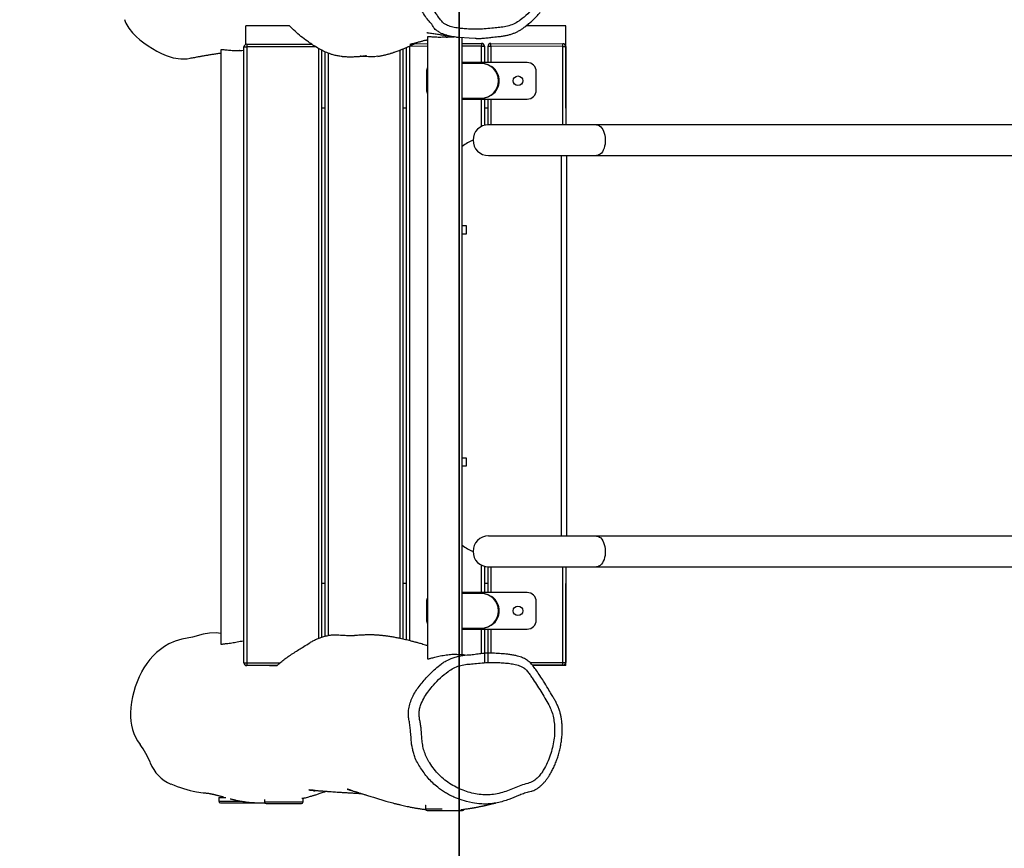
# Model space of a CAD drawing. Units: millimetres. Extents: x 2066 to 3063, y -741 to -119.
# Drawn here: x 2431 to 2539, y -590 to -500 of the extents above; entities that cross this region are included whole.
import ezdxf

# ---------------------------------------------------------------- set-up
doc = ezdxf.new("R2010")
doc.units = ezdxf.units.MM
doc.header["$LTSCALE"] = 10
doc.header["$PDSIZE"] = -1
doc.layers.add('VP-DIM', color=7, linetype='Continuous')
doc.layers.add('VP-HIC', color=6, linetype='Continuous')
doc.layers.add('VP-EQ', color=7, linetype='Continuous', true_color=0x8a3492)
doc.dimstyles.get("Standard").update_dxf_attribs({"dimtxt": 14, "dimasz": 20, "dimexe": 20, "dimexo": 50, "dimgap": 20, "dimtad": 0, "dimdec": 0, "dimzin": 0, "dimdsep": 46, "dimtxsty": 'Standard', "dimcen": -0.09, "dimadec": 0, "dimazin": 0, "dimtfac": 1, "dimtdec": 4, "dimtofl": 0, "dimtmove": 0, "dimatfit": 3, "dimfxl": 70, "dimfxlon": 1, "dimtolj": 1, "dimtzin": 0, "dimarcsym": 0})

# ---------------------------------------------------------------- blocks, each defined once
blk = doc.blocks.new('*D21')
at = {"layer": 'Defpoints', "color": 0}
for p in [(2642.58, -236.6), (2441.29, -494.91), (2642.58, -529.4)]:
    blk.add_point(p, dxfattribs=at)
at = {"layer": 'VP-DIM', "color": 0, "lineweight": -2}
for p, q in [((2441.29, -306.6), (2441.29, -216.6)), ((2642.58, -306.6), (2642.58, -216.6)), ((2461.29, -236.6), (2506.77, -236.6)), ((2622.58, -236.6), (2577.1, -236.6))]:
    blk.add_line(p, q, dxfattribs=at)
at = {"layer": 'VP-DIM', "color": 0}
for points in [[(2461.29, -233.27), (2461.29, -239.93), (2441.29, -236.6)], [(2622.58, -239.93), (2622.58, -233.27), (2642.58, -236.6)]]:
    blk.add_solid(points, dxfattribs=at)
at = {"layer": 'VP-DIM', "color": 0, "insert": (2541.93, -236.6), "char_height": 14, "attachment_point": 5}
blk.add_mtext('\\A1;201', dxfattribs=at)
blk = doc.blocks.new('rb1291')
at = {"color": 7, "linetype": 'Continuous', "lineweight": 25}
for p, q in [((365.48, -502.34), (365.48, -500.32)), ((370.28, -500.32), (365.48, -500.32)), ((400.48, -500.32), (396.13, -500.32)), ((400.48, -509.32), (400.48, -500.32)), ((385.36, -501.53), (385.36, -569.58)), ((389.16, -506.17), (389.16, -501.61)), ((362.74, -502.95), (362.74, -567.95)), ((365.28, -502.62), (365.58, -502.62)), ((365.28, -570.02), (365.28, -502.62)), ((365.58, -502.32), (372.66, -502.3)), ((365.58, -502.62), (365.58, -570.02)), ((373.78, -502.97), (373.78, -567.2)), ((382.68, -502.83), (382.68, -567.41)), ((383.08, -567.51), (383.08, -502.66)), ((383.94, -502.26), (385.36, -502.25)), ((389.16, -502.24), (391.28, -502.23)), ((391.28, -502.53), (391.58, -502.53)), ((391.58, -502.53), (391.58, -504.32)), ((391.98, -504.32), (391.98, -502.53)), ((391.98, -502.53), (392.28, -502.53)), ((392.28, -502.23), (400.18, -502.26)), ((400.18, -502.56), (392.28, -502.53)), ((400.18, -502.56), (400.48, -502.56)), ((400.48, -502.56), (400.48, -511.14)), ((374.18, -567.09), (374.18, -503.16)), ((396.26, -504.32), (389.16, -504.32)), ((391.23, -504.42), (389.16, -504.42)), ((391.26, -504.42), (391.23, -504.42)), ((392.4, -504.8), (392.42, -504.77)), ((385.26, -505.32), (385.26, -507.32)), ((397.26, -507.32), (397.26, -505.32)), ((389.16, -564.17), (389.16, -506.48)), ((389.16, -508.22), (391.23, -508.22)), ((389.16, -508.32), (396.26, -508.32)), ((391.23, -508.22), (391.26, -508.22)), ((391.58, -508.32), (391.58, -511.2)), ((391.98, -511.14), (391.98, -508.32)), ((392.42, -507.87), (392.4, -507.84)), ((374.18, -509.32), (373.78, -509.32)), ((383.08, -509.32), (382.68, -509.32)), ((391.98, -509.32), (391.58, -509.32)), ((400.48, -509.32), (400.48, -509.32)), ((392.03, -511.14), (392.03, -511.14)), ((403.84, -511.14), (392.03, -511.14)), ((486.62, -511.14), (403.84, -511.14)), ((392.03, -514.51), (403.84, -514.51)), ((403.84, -514.51), (486.62, -514.51)), ((389.63, -522.2), (389.16, -522.2)), ((389.63, -523.05), (389.63, -522.2)), ((389.16, -523.05), (389.63, -523.05)), ((389.63, -547.6), (389.16, -547.6)), ((389.63, -548.45), (389.63, -547.6)), ((389.16, -548.45), (389.63, -548.45)), ((403.84, -556.14), (392.03, -556.14)), ((486.62, -556.14), (403.84, -556.14)), ((391.58, -559.45), (391.58, -562.32)), ((391.98, -562.32), (391.98, -559.51)), ((392.03, -559.51), (392.03, -559.51)), ((392.03, -559.51), (403.84, -559.51)), ((400.48, -559.51), (400.48, -569.96)), ((403.84, -559.51), (486.62, -559.51)), ((374.18, -561.32), (373.78, -561.32)), ((383.08, -561.32), (382.68, -561.32)), ((391.98, -561.32), (391.58, -561.32)), ((400.48, -570.32), (400.48, -561.32)), ((400.48, -561.32), (400.48, -561.32)), ((396.26, -562.32), (389.16, -562.32)), ((391.23, -562.42), (389.16, -562.42)), ((391.26, -562.42), (391.23, -562.42)), ((392.4, -562.8), (392.42, -562.77)), ((385.26, -563.32), (385.26, -565.32)), ((397.26, -565.32), (397.26, -563.32)), ((389.16, -569.14), (389.16, -564.48)), ((389.16, -566.22), (391.23, -566.22)), ((389.16, -566.32), (396.26, -566.32)), ((391.23, -566.22), (391.26, -566.22)), ((391.58, -566.32), (391.58, -569.96)), ((391.98, -569.96), (391.98, -566.32)), ((392.42, -565.87), (392.4, -565.84)), ((362.74, -566.8), (362.24, -566.73)), ((391.64, -568.96), (391.57, -568.97)), ((365.28, -570.02), (365.58, -570.02)), ((365.48, -570.32), (365.48, -570.31)), ((365.58, -570.32), (365.48, -570.32)), ((365.58, -570.02), (365.58, -570.32)), ((368.92, -570.32), (365.58, -570.32)), ((400.18, -570.26), (396.83, -570.26)), ((400.48, -570.32), (396.88, -570.32)), ((400.18, -569.96), (400.48, -569.96)), ((400.18, -570.26), (400.18, -569.96)), ((362.52, -584.74), (362.52, -585.14)), ((362.52, -584.74), (363.29, -584.74)), ((363.02, -584.66), (363.02, -584.74)), ((371.6, -584.82), (371.76, -584.82)), ((371.76, -585.22), (371.76, -584.82)), ((362.72, -585.34), (366.56, -585.34)), ((367.52, -584.96), (367.52, -585.22)), ((367.72, -585.42), (371.56, -585.42)), ((385.14, -585.58), (385.18, -585.58)), ((385.14, -585.6), (385.14, -585.98)), ((385.34, -586.18), (389.18, -586.18))]:
    blk.add_line(p, q, dxfattribs=at)
at = {"color": 8, "linetype": 'Continuous', "lineweight": 25}
for p, q in [((373.12, -502.6), (365.58, -502.62)), ((373.48, -567.31), (373.48, -502.81)), ((382.38, -567.35), (382.38, -502.95)), ((383.3, -502.56), (383.38, -502.56)), ((383.38, -502.52), (383.38, -502.56)), ((385.36, -502.55), (383.38, -502.56)), ((383.38, -502.56), (383.38, -567.58)), ((391.28, -502.53), (389.16, -502.54)), ((391.28, -504.32), (391.28, -502.53)), ((392.28, -502.53), (392.28, -504.32)), ((400.18, -511.14), (400.18, -502.56)), ((374.48, -503.29), (374.48, -567.02)), ((391.28, -511.31), (391.28, -508.32)), ((392.28, -508.32), (392.28, -511.14)), ((400.03, -556.14), (400.03, -514.51)), ((400.6, -556.14), (400.6, -514.51)), ((391.28, -562.32), (391.28, -559.34)), ((392.28, -559.51), (392.28, -562.32)), ((400.18, -569.96), (400.18, -559.51)), ((391.28, -568.98), (391.28, -566.32)), ((392.28, -566.32), (392.28, -568.95)), ((365.58, -570.02), (369.23, -570.02)), ((396.56, -569.96), (400.18, -569.96)), ((362.52, -585.14), (364.93, -585.14)), ((367.52, -585.22), (371.76, -585.22)), ((385.14, -585.98), (386.97, -585.98))]:
    blk.add_line(p, q, dxfattribs=at)
at = {"color": 8, "linetype": 'Continuous', "lineweight": 25, "flags": 128}
for points in [[(387.43, -501.33), (387.19, -501.26), (387.05, -501.2), (387.05, -501.2), (387.05, -501.2)], [(403.84, -511.14), (403.91, -511.14), (404.05, -511.18), (404.19, -511.25), (404.32, -511.35), (404.43, -511.49), (404.54, -511.65), (404.63, -511.84), (404.7, -512.05), (404.76, -512.28), (404.79, -512.52), (404.81, -512.76), (404.8, -513.01), (404.78, -513.25), (404.73, -513.48), (404.67, -513.7), (404.59, -513.9), (404.49, -514.08), (404.38, -514.23), (404.25, -514.35), (404.12, -514.44), (403.98, -514.49), (403.84, -514.51), (403.84, -514.51)], [(403.84, -556.14), (403.91, -556.14), (404.05, -556.18), (404.19, -556.25), (404.32, -556.35), (404.43, -556.49), (404.54, -556.65), (404.63, -556.84), (404.7, -557.05), (404.76, -557.28), (404.79, -557.52), (404.81, -557.76), (404.8, -558.01), (404.78, -558.25), (404.73, -558.48), (404.67, -558.7), (404.59, -558.9), (404.49, -559.08), (404.38, -559.23), (404.25, -559.35), (404.12, -559.44), (403.98, -559.49), (403.84, -559.51), (403.84, -559.51)], [(390.96, -585.43), (390.29, -585.33), (389.61, -585.18), (388.95, -584.97), (388.24, -584.7), (388.24, -584.7), (388.24, -584.7)]]:
    blk.add_lwpolyline(points, dxfattribs=at)
at = {"color": 7, "linetype": 'Continuous', "lineweight": 25, "flags": 128}
for points in [[(390.67, -501.7), (390.56, -501.7), (389.9, -501.67), (388.86, -501.59), (388.86, -501.59), (388.86, -501.59)], [(365.58, -502.32), (365.58, -502.33), (365.58, -502.34), (365.58, -502.37), (365.58, -502.41), (365.58, -502.46), (365.58, -502.51), (365.58, -502.56), (365.58, -502.62)], [(391.28, -502.23), (391.28, -502.24), (391.28, -502.26), (391.28, -502.28), (391.28, -502.32), (391.28, -502.37), (391.28, -502.42), (391.28, -502.48), (391.28, -502.53)], [(392.28, -502.53), (392.28, -502.48), (392.28, -502.42), (392.28, -502.37), (392.28, -502.32), (392.28, -502.28), (392.28, -502.26), (392.28, -502.24), (392.28, -502.23)], [(400.18, -502.56), (400.18, -502.5), (400.18, -502.45), (400.18, -502.39), (400.18, -502.35), (400.18, -502.31), (400.18, -502.28), (400.18, -502.27), (400.18, -502.26)], [(356.76, -503.55), (357.55, -503.8), (358.36, -503.92)], [(358.36, -503.92), (359.07, -503.9), (359.39, -503.84)], [(358.47, -567.44), (357.74, -567.63), (357.06, -567.94)], [(360.82, -566.89), (359.65, -567.21), (358.47, -567.44)], [(362.24, -566.73), (361.52, -566.75), (360.82, -566.89)], [(387.41, -569.8), (387.57, -569.71), (387.95, -569.53), (388.37, -569.38), (388.79, -569.27), (389.24, -569.2), (389.7, -569.15), (389.7, -569.15), (389.7, -569.15)], [(360.1, -584.13), (360.81, -584.23), (360.87, -584.23)]]:
    blk.add_lwpolyline(points, dxfattribs=at)
at = {"color": 7, "linetype": 'Continuous', "lineweight": 25}
for centre in [(395.26, -506.32), (395.26, -564.32)]:
    blk.add_circle(centre, 0.525, dxfattribs=at)
for centre, radius, start, end in [((356.03, -498.26), 4.06, 199.7153, 223.6829), ((360.65, -493.85), 10.45, 223.6739, 248.134), ((365.58, -502.62), 0.3, 90.1953, 180), ((391.28, -502.53), 0.3, 0.0001, 90.1953), ((392.28, -502.53), 0.3, 89.8048, 180.0001), ((400.18, -502.56), 0.3, 0.0001, 89.8048), ((386.26, -505.32), 1, 154.1581, 180), ((391.26, -506.32), 1.9, 270, 90), ((391.26, -506.32), 1.94, 306.8619, 53.1381), ((396.26, -505.32), 1, 0, 90), ((386.26, -507.32), 1, 180, 205.8419), ((396.26, -507.32), 1, 270, 0), ((392.03, -512.82), 1.69, 90, 270), ((392.34, -517.66), 5.24, 112.4642, 127.4233), ((392.03, -557.82), 1.69, 90, 270), ((392.34, -552.98), 5.24, 232.5767, 247.5358), ((386.26, -563.32), 1, 154.1581, 180), ((391.26, -564.32), 1.9, 270, 90), ((391.26, -564.32), 1.94, 306.8619, 53.1381), ((396.26, -563.32), 1, 0, 90), ((386.26, -565.32), 1, 180, 205.8419), ((396.26, -565.32), 1, 270, 0), ((360.85, -574.6), 7.67, 119.6869, 152.13), ((365.58, -570.02), 0.3, 180, 270), ((400.18, -569.96), 0.3, 270.0001, 0.0001), ((363.43, -575.97), 10.58, 152.0857, 177.2928), ((358.25, -575.73), 5.4, 177.2268, 216.5294), ((346.74, -584.27), 8.94, 21.7115, 36.582), ((358.93, -579.42), 4.19, 201.5928, 246.9239), ((362.71, -570.49), 13.88, 247.0452, 259.1615), ((362.72, -585.14), 0.2, 180, 270), ((366.56, -585.14), 0.2, 270, 294.1757), ((367.72, -585.22), 0.2, 180, 270), ((371.56, -585.22), 0.2, 270, 0), ((385.34, -585.98), 0.2, 180, 270), ((389.18, -585.98), 0.2, 270, 344.0546)]:
    blk.add_arc(centre, radius, start, end, dxfattribs=at)
at = {"color": 8, "linetype": 'Continuous', "lineweight": 25}
for centre in [(391.22, -506.32), (391.22, -564.32)]:
    blk.add_arc(centre, 1.9, 270.149, 89.851, dxfattribs=at)
at = {"color": 7, "linetype": 'Continuous', "lineweight": 25}
for centre, major_axis, start_param, end_param in [((387.26, -506.32), (1.4, 1.4), 5.457147, 5.538427), ((387.26, -506.32), (1.4, -1.4), 0.744758, 0.826038), ((387.26, -564.32), (1.4, 1.4), 5.457147, 5.538427), ((387.26, -564.32), (1.4, -1.4), 0.744758, 0.826038)]:
    blk.add_ellipse(centre, major_axis=major_axis, ratio=0.921853, start_param=start_param, end_param=end_param, dxfattribs=at)
for points, knots in [([(395.49, -499.69), (395.78, -499.46), (396.35, -499), (397.04, -498.27), (397.62, -497.58), (398.08, -496.92), (398.33, -496.44), (398.5, -496.03), (398.61, -495.72), (398.68, -495.24), (398.66, -494.77), (398.59, -494.32), (398.51, -493.86), (398.43, -493.35), (398.4, -492.76), (398.35, -492.12), (398.26, -491.47), (398.09, -490.84), (397.84, -490.24), (397.48, -489.62), (397.03, -488.99), (396.48, -488.36), (395.86, -487.79), (395.18, -487.31), (394.44, -486.92), (393.68, -486.61), (392.9, -486.38), (392.1, -486.22), (391.3, -486.16), (390.51, -486.22), (389.74, -486.38), (388.99, -486.61), (388.26, -486.9), (387.54, -487.22), (386.94, -487.41), (386.48, -487.53), (386.16, -487.69), (385.84, -487.92), (385.51, -488.25), (385.21, -488.65), (384.88, -489.21), (384.55, -489.9), (384.24, -490.71), (384.02, -491.55), (383.88, -492.41), (383.83, -493.26), (383.86, -494.06), (383.99, -494.78), (384.19, -495.42), (384.64, -496.35), (385.35, -497.53), (386.07, -498.63), (386.56, -499.36), (386.83, -499.73), (387.11, -500.03), (387.42, -500.21), (387.8, -500.36), (388.29, -500.5), (388.9, -500.59), (389.52, -500.64), (390.2, -500.68), (390.95, -500.69), (391.77, -500.63), (392.54, -500.55), (393.27, -500.49), (393.94, -500.41), (394.6, -500.21), (395.12, -499.95), (395.4, -499.75), (395.49, -499.69)], [0, 0, 0, 0, 0.0235396, 0.0470879, 0.0642915, 0.0815077, 0.0986301, 0.0988762, 0.1093436, 0.1198038, 0.1295064, 0.1392654, 0.1490777, 0.1588534, 0.1725913, 0.1863278, 0.2000286, 0.2139457, 0.2279257, 0.2418586, 0.2597169, 0.2776151, 0.2954489, 0.3132919, 0.3312057, 0.3490749, 0.3664816, 0.3839238, 0.4012952, 0.4182078, 0.4352125, 0.4521971, 0.4690506, 0.4859158, 0.5027211, 0.5096571, 0.5165728, 0.5257805, 0.5350074, 0.5463682, 0.5577535, 0.5763592, 0.5949997, 0.6135916, 0.6317786, 0.6500146, 0.66819, 0.6824279, 0.6967311, 0.7109727, 0.7479659, 0.7849469, 0.7948306, 0.8047041, 0.8144728, 0.8208774, 0.8273285, 0.8405797, 0.8538951, 0.8672853, 0.8806388, 0.8982983, 0.9159964, 0.9336968, 0.9483589, 0.9629884, 0.9778538, 0.9927129, 1, 1, 1, 1]), ([(386.06, -500.52), (386.06, -500.52), (385.88, -500.15), (385.24, -499.54), (384.57, -498.33), (384.02, -497.52), (383.79, -497.07), (383.79, -497.07)], [0, 0, 0, 0, 0.000002, 0.292444, 0.635744, 0.999998, 1, 1, 1, 1]), ([(390.68, -501.7), (390.79, -501.7), (391.05, -501.7), (391.49, -501.66), (392.01, -501.6), (392.59, -501.53), (393.15, -501.48), (393.66, -501.42), (394.06, -501.34), (394.43, -501.25), (394.77, -501.13), (395.1, -500.99), (395.41, -500.83), (395.72, -500.63), (396.03, -500.41), (396.38, -500.13), (396.77, -499.79), (397.17, -499.4), (397.48, -499.07), (397.64, -498.89), (397.68, -498.85)], [0, 0, 0, 0, 0.042769, 0.101693, 0.167541, 0.240361, 0.3274, 0.383362, 0.435835, 0.483841, 0.528831, 0.571856, 0.616999, 0.661585, 0.711315, 0.765544, 0.828285, 0.907746, 0.979117, 1, 1, 1, 1]), ([(370.26, -500.32), (370.24, -500.32), (370.14, -500.32), (369.88, -500.32), (369.65, -500.32), (369.51, -500.32)], [0, 0, 0, 0, 0.081297, 0.406482, 1, 1, 1, 1]), ([(376.04, -503.66), (375.95, -503.65), (375.73, -503.63), (375.35, -503.57), (374.97, -503.47), (374.63, -503.35), (374.23, -503.2), (373.76, -502.97), (373.22, -502.66), (372.7, -502.33), (372.13, -501.93), (371.51, -501.46), (370.86, -500.9), (370.46, -500.52), (370.26, -500.32)], [0, 0, 0, 0, 0.029338, 0.080103, 0.132715, 0.173587, 0.214474, 0.298193, 0.389684, 0.481334, 0.572956, 0.713541, 0.854149, 1, 1, 1, 1]), ([(387.05, -501.2), (387.05, -501.2), (386.92, -501.2), (386.7, -501.03), (386.37, -500.83), (386.13, -500.65), (386.06, -500.52), (386.06, -500.52)], [0, 0, 0, 0, 0.0000048, 0.3119037, 0.6226268, 0.9999946, 1, 1, 1, 1]), ([(383.71, -502.27), (383.7, -502.27), (383.67, -502.28), (383.63, -502.3), (383.59, -502.31), (383.55, -502.32), (383.51, -502.34), (383.44, -502.36), (383.42, -502.37), (383.46, -502.36), (383.51, -502.34), (383.62, -502.31), (383.72, -502.27), (383.84, -502.24), (383.96, -502.2), (384.09, -502.16), (384.23, -502.12), (384.39, -502.07), (384.55, -502.03), (384.7, -501.99), (384.86, -501.95), (385, -501.91), (385.13, -501.88), (385.24, -501.86), (385.31, -501.84), (385.35, -501.83), (385.36, -501.83)], [0, 0, 0, 0, 0.0017215, 0.0042846, 0.0086024, 0.0142369, 0.0243346, 0.041965, 0.0764466, 0.1105467, 0.1666453, 0.2240098, 0.2830515, 0.3413601, 0.3952744, 0.4546078, 0.5198789, 0.5883676, 0.6576799, 0.7256481, 0.7913251, 0.8537666, 0.911065, 0.9494652, 0.9893421, 1, 1, 1, 1]), ([(385.29, -501.05), (385.29, -501.05), (385.3, -501.05), (385.36, -501.06), (385.44, -501.07), (385.59, -501.09), (385.8, -501.12), (386.05, -501.15), (386.31, -501.19), (386.57, -501.23), (386.83, -501.28), (387.12, -501.32), (387.45, -501.38), (387.81, -501.44), (388.09, -501.48), (388.25, -501.51), (388.29, -501.52)], [0, 0, 0, 0, 0.015918, 0.038253, 0.06058, 0.113174, 0.207266, 0.295569, 0.389489, 0.468598, 0.551671, 0.642716, 0.742845, 0.852067, 0.970383, 1, 1, 1, 1]), ([(385.39, -501.51), (385.37, -501.52), (385.35, -501.52), (385.36, -501.53), (385.36, -501.53)], [0, 0, 0, 0, 0.852454, 1, 1, 1, 1]), ([(387.39, -501.54), (387.3, -501.55), (387.11, -501.56), (386.81, -501.57), (386.52, -501.57), (386.24, -501.55), (385.98, -501.54), (385.76, -501.52), (385.59, -501.51), (385.46, -501.51), (385.41, -501.51), (385.39, -501.51)], [0, 0, 0, 0, 0.097379, 0.208259, 0.322392, 0.432977, 0.546626, 0.659643, 0.775926, 0.886394, 1, 1, 1, 1]), ([(387.39, -501.54), (387.4, -501.54), (387.45, -501.54), (387.55, -501.53), (387.66, -501.52), (387.75, -501.52), (387.82, -501.51), (387.9, -501.51), (388, -501.5), (388.09, -501.5), (388.14, -501.5), (388.15, -501.5)], [0, 0, 0, 0, 0.026719, 0.217877, 0.384947, 0.477629, 0.562603, 0.666381, 0.797738, 0.956685, 1, 1, 1, 1]), ([(388.86, -501.59), (388.86, -501.59), (388.73, -501.59), (388.4, -501.54), (387.94, -501.45), (387.59, -501.38), (387.46, -501.34), (387.43, -501.33)], [0, 0, 0, 0, 0.000004, 0.258631, 0.712572, 0.941223, 1, 1, 1, 1]), ([(364.84, -503.02), (364.81, -503.02), (364.68, -503.03), (364.44, -503.04), (364.14, -503.03), (363.85, -503.02), (363.58, -502.99), (363.33, -502.97), (363.12, -502.95), (362.95, -502.93), (362.83, -502.93), (362.75, -502.93), (362.75, -502.94), (362.75, -502.95)], [0, 0, 0, 0, 0.031558, 0.125293, 0.221674, 0.31689, 0.414683, 0.513247, 0.614614, 0.714002, 0.816366, 0.914128, 1, 1, 1, 1]), ([(364.84, -503.02), (364.85, -503.02), (364.98, -503.01), (365.12, -502.99), (365.26, -502.98), (365.28, -502.98)], [0, 0, 0, 0, 0.07922, 0.833042, 1, 1, 1, 1]), ([(379.93, -503.65), (379.93, -503.65), (379.97, -503.64), (380.05, -503.63), (380.18, -503.6), (380.31, -503.58), (380.45, -503.55), (380.62, -503.51), (380.79, -503.47), (380.97, -503.42), (381.13, -503.38), (381.29, -503.33), (381.43, -503.29), (381.56, -503.25), (381.7, -503.2), (381.86, -503.15), (382.05, -503.08), (382.26, -503), (382.49, -502.91), (382.71, -502.82), (382.94, -502.72), (383.17, -502.62), (383.37, -502.53), (383.54, -502.45), (383.68, -502.38), (383.8, -502.33), (383.9, -502.27), (383.99, -502.23), (384.06, -502.2), (384.1, -502.18), (384.14, -502.16), (384.17, -502.14), (384.19, -502.13), (384.2, -502.13)], [0, 0, 0, 0, 0.001922, 0.025529, 0.047641, 0.073019, 0.101664, 0.133579, 0.168766, 0.204724, 0.237192, 0.268793, 0.296079, 0.321901, 0.350828, 0.382924, 0.428462, 0.478749, 0.531425, 0.586117, 0.642828, 0.701558, 0.762307, 0.802867, 0.840566, 0.874191, 0.903742, 0.929219, 0.950621, 0.96274, 0.973865, 0.988552, 1, 1, 1, 1]), ([(359.39, -503.85), (359.48, -503.83), (359.64, -503.8), (359.89, -503.76), (360.11, -503.71), (360.3, -503.68), (360.48, -503.65), (360.63, -503.62), (360.85, -503.58), (361.13, -503.53), (361.44, -503.48), (361.69, -503.44), (361.89, -503.41), (362.09, -503.38), (362.31, -503.34), (362.53, -503.31), (362.68, -503.29), (362.74, -503.28)], [0, 0, 0, 0, 0.074848, 0.14333, 0.205441, 0.261174, 0.310527, 0.35393, 0.395544, 0.506149, 0.611128, 0.670943, 0.730788, 0.795029, 0.863814, 0.937142, 1, 1, 1, 1]), ([(376.04, -503.66), (376.08, -503.66), (376.2, -503.67), (376.38, -503.68), (376.56, -503.68), (376.71, -503.69), (376.84, -503.69), (376.95, -503.69), (377.04, -503.69), (377.19, -503.69), (377.33, -503.68), (377.49, -503.68), (377.6, -503.67), (377.72, -503.66), (377.85, -503.65), (378, -503.64), (378.12, -503.63), (378.21, -503.62), (378.29, -503.61), (378.35, -503.6), (378.4, -503.59), (378.44, -503.59), (378.46, -503.59), (378.48, -503.59), (378.49, -503.58), (378.51, -503.58), (378.53, -503.58), (378.55, -503.58), (378.58, -503.57), (378.61, -503.57), (378.63, -503.56), (378.65, -503.56), (378.67, -503.56), (378.68, -503.55), (378.68, -503.55)], [0, 0, 0, 0, 0.052116, 0.134988, 0.207567, 0.26646, 0.316255, 0.356959, 0.388575, 0.414705, 0.51073, 0.550238, 0.587825, 0.629836, 0.679596, 0.722464, 0.769804, 0.794108, 0.813741, 0.828188, 0.837649, 0.840729, 0.841961, 0.84307, 0.84415, 0.845303, 0.848126, 0.851954, 0.856946, 0.874897, 0.899547, 0.924021, 0.94738, 1, 1, 1, 1]), ([(379.93, -503.64), (379.81, -503.66), (379.6, -503.7), (379.24, -503.7), (378.78, -503.68), (378.36, -503.65), (378.06, -503.64), (377.99, -503.64)], [0, 0, 0, 0, 0.189756, 0.364175, 0.53892, 0.894572, 1, 1, 1, 1]), ([(362.75, -567.95), (362.74, -567.95), (362.74, -567.96), (362.77, -567.97), (362.86, -567.96), (362.99, -567.95), (363.17, -567.93), (363.39, -567.9), (363.65, -567.87), (363.94, -567.83), (364.24, -567.77), (364.55, -567.71), (364.87, -567.65), (365.12, -567.62), (365.25, -567.62), (365.28, -567.62)], [0, 0, 0, 0, 0.012992, 0.102226, 0.186811, 0.273864, 0.358446, 0.445382, 0.531592, 0.620311, 0.706401, 0.794886, 0.883073, 0.974248, 1, 1, 1, 1]), ([(368.9, -570.32), (369.03, -570.2), (369.3, -569.95), (369.75, -569.59), (370.24, -569.24), (370.93, -568.79), (371.69, -568.32), (372.37, -567.89), (372.82, -567.61), (373.19, -567.43), (373.6, -567.26), (374.03, -567.12), (374.5, -567.01), (374.94, -566.95), (375.34, -566.94), (375.79, -566.97), (376.34, -567), (376.91, -567.02), (377.26, -567.01), (377.38, -567.01)], [0, 0, 0, 0, 0.0714362, 0.1430689, 0.2142645, 0.2854981, 0.4284824, 0.5171504, 0.561669, 0.6061444, 0.6491627, 0.6929384, 0.736042, 0.7807596, 0.8116894, 0.8426772, 0.9057451, 0.9667796, 1, 1, 1, 1]), ([(385.36, -568.13), (385.29, -568.11), (385.12, -568.06), (384.87, -567.99), (384.63, -567.92), (384.41, -567.86), (384.22, -567.8), (384.05, -567.76), (383.87, -567.71), (383.68, -567.66), (383.47, -567.6), (383.23, -567.54), (382.96, -567.48), (382.67, -567.41), (382.4, -567.35), (382.16, -567.3), (381.94, -567.26), (381.71, -567.21), (381.48, -567.17), (381.25, -567.14), (381.06, -567.11), (380.9, -567.09), (380.75, -567.07), (380.6, -567.05), (380.43, -567.03), (380.25, -567.01), (380.08, -567), (379.91, -566.99), (379.76, -566.98), (379.61, -566.97), (379.48, -566.96), (379.36, -566.96), (379.24, -566.96), (379.11, -566.96), (378.96, -566.96), (378.81, -566.96), (378.65, -566.96), (378.44, -566.97), (378.18, -566.98), (377.87, -567), (377.61, -567.01), (377.44, -567.01), (377.38, -567.01)], [0, 0, 0, 0, 0.034613, 0.078175, 0.119704, 0.151093, 0.179626, 0.205433, 0.231378, 0.258646, 0.287275, 0.323097, 0.361226, 0.401659, 0.444288, 0.473595, 0.503559, 0.534179, 0.565455, 0.596521, 0.624793, 0.642165, 0.659823, 0.679267, 0.700494, 0.723505, 0.746401, 0.766933, 0.787014, 0.804176, 0.819595, 0.834034, 0.847842, 0.863097, 0.88014, 0.898974, 0.917039, 0.935557, 0.954666, 0.974337, 0.992099, 1, 1, 1, 1]), ([(385.36, -569.58), (385.36, -569.58), (385.35, -569.59), (385.38, -569.59), (385.45, -569.58), (385.57, -569.55), (385.73, -569.51), (385.93, -569.45), (386.17, -569.38), (386.45, -569.31), (386.75, -569.25), (387.08, -569.19), (387.4, -569.14), (387.73, -569.1), (388.03, -569.08), (388.31, -569.07), (388.55, -569.08), (388.77, -569.09), (388.94, -569.11), (389.05, -569.12), (389.08, -569.12), (389.09, -569.13)], [0, 0, 0, 0, 0.0038773, 0.0586756, 0.1151951, 0.1679844, 0.2221942, 0.2771846, 0.3335828, 0.3920874, 0.4522317, 0.5115878, 0.5727818, 0.630142, 0.6892617, 0.7450941, 0.8025634, 0.8582446, 0.9154715, 0.9723772, 1, 1, 1, 1]), ([(389.48, -569.17), (389.46, -569.17), (389.44, -569.17), (389.39, -569.16), (389.32, -569.16), (389.25, -569.15), (389.17, -569.14), (389.12, -569.13), (389.1, -569.13)], [0, 0, 0, 0, 0.1178107, 0.2635424, 0.4384533, 0.6361087, 0.856487, 1, 1, 1, 1]), ([(389.7, -569.15), (389.7, -569.15), (389.89, -569.15), (390.28, -569.1), (390.89, -569.02), (391.31, -568.98), (391.53, -568.95), (391.53, -568.95)], [0, 0, 0, 0, 0.000003, 0.295554, 0.647776, 0.999997, 1, 1, 1, 1]), ([(396.73, -584.07), (396.77, -584.05), (396.9, -584.01), (397.12, -583.91), (397.37, -583.76), (397.62, -583.58), (397.86, -583.38), (398.09, -583.15), (398.31, -582.89), (398.52, -582.6), (398.73, -582.27), (398.95, -581.89), (399.17, -581.45), (399.38, -580.96), (399.57, -580.46), (399.73, -579.93), (399.87, -579.4), (399.97, -578.87), (400.04, -578.34), (400.09, -577.8), (400.1, -577.27), (400.08, -576.74), (400.03, -576.26), (399.96, -575.82), (399.86, -575.42), (399.73, -575.02), (399.57, -574.63), (399.39, -574.26), (399.17, -573.87), (398.88, -573.4), (398.52, -572.77), (398.1, -572.08), (397.68, -571.43), (397.3, -570.88), (397, -570.47), (396.76, -570.17), (396.58, -569.97), (396.39, -569.81), (396.19, -569.67), (395.98, -569.55), (395.75, -569.45), (395.49, -569.36), (395.18, -569.26), (394.8, -569.18), (394.37, -569.1), (393.91, -569.05), (393.34, -569.01), (392.77, -568.97), (392.22, -568.94), (391.86, -568.94), (391.67, -568.96), (391.64, -568.96)], [0, 0, 0, 0, 0.006014, 0.01918, 0.033754, 0.047062, 0.062032, 0.077415, 0.093408, 0.11017, 0.127236, 0.147356, 0.171572, 0.196211, 0.221387, 0.247147, 0.273584, 0.297613, 0.32301, 0.348094, 0.372886, 0.397421, 0.421745, 0.440224, 0.459751, 0.479142, 0.498657, 0.518034, 0.537567, 0.560973, 0.595332, 0.639094, 0.673567, 0.704553, 0.732407, 0.745808, 0.757863, 0.769295, 0.780943, 0.792127, 0.803677, 0.815801, 0.830185, 0.850165, 0.870426, 0.892282, 0.915774, 0.950358, 0.972988, 0.994642, 1, 1, 1, 1]), ([(368.08, -570.32), (368.16, -570.32), (368.41, -570.32), (368.7, -570.32), (368.9, -570.32)], [0, 0, 0, 0, 0.331096, 1, 1, 1, 1]), ([(383.32, -576.2), (383.32, -576.2), (383.29, -576.07), (383.28, -575.78), (383.27, -575.28), (383.36, -574.7), (383.57, -574.06), (383.87, -573.45), (384.24, -572.87), (384.65, -572.32), (385.11, -571.76), (385.63, -571.2), (386.22, -570.64), (386.64, -570.32), (386.85, -570.15)], [0, 0, 0, 0, 0.000001, 0.057451, 0.114902, 0.205234, 0.295611, 0.388734, 0.482225, 0.575985, 0.669475, 0.77962, 0.889893, 1, 1, 1, 1]), ([(387.62, -570.96), (387.33, -571.19), (386.76, -571.64), (386.07, -572.37), (385.49, -573.07), (385.03, -573.73), (384.78, -574.21), (384.61, -574.61), (384.5, -574.93), (384.43, -575.41), (384.45, -575.88), (384.52, -576.33), (384.6, -576.78), (384.68, -577.3), (384.71, -577.88), (384.76, -578.53), (384.85, -579.17), (385.02, -579.8), (385.27, -580.41), (385.63, -581.03), (386.08, -581.66), (386.63, -582.29), (387.25, -582.85), (387.93, -583.33), (388.67, -583.73), (389.43, -584.04), (390.21, -584.27), (391.01, -584.42), (391.81, -584.48), (392.6, -584.43), (393.37, -584.26), (394.12, -584.03), (394.85, -583.74), (395.57, -583.43), (396.17, -583.24), (396.63, -583.11), (396.95, -582.96), (397.27, -582.72), (397.6, -582.4), (397.9, -582), (398.22, -581.44), (398.56, -580.75), (398.86, -579.93), (399.09, -579.09), (399.23, -578.24), (399.28, -577.38), (399.24, -576.59), (399.12, -575.86), (398.92, -575.22), (398.47, -574.3), (397.76, -573.11), (397.04, -572.02), (396.55, -571.28), (396.28, -570.91), (396, -570.61), (395.69, -570.43), (395.31, -570.29), (394.82, -570.15), (394.21, -570.06), (393.59, -570.01), (392.91, -569.97), (392.15, -569.96), (391.34, -570.01), (390.57, -570.1), (389.84, -570.15), (389.16, -570.23), (388.51, -570.44), (387.99, -570.69), (387.71, -570.89), (387.62, -570.96)], [0, 0, 0, 0, 0.02354, 0.047088, 0.064291, 0.081508, 0.09863, 0.098876, 0.109344, 0.119804, 0.129506, 0.139265, 0.149078, 0.158853, 0.172591, 0.186328, 0.200029, 0.213946, 0.227926, 0.241859, 0.259717, 0.277615, 0.295449, 0.313292, 0.331206, 0.349075, 0.366482, 0.383924, 0.401295, 0.418208, 0.435212, 0.452197, 0.469051, 0.485916, 0.502721, 0.509657, 0.516573, 0.52578, 0.535007, 0.546368, 0.557754, 0.576359, 0.595, 0.613592, 0.631779, 0.650015, 0.66819, 0.682428, 0.696731, 0.710973, 0.747966, 0.784947, 0.794831, 0.804704, 0.814473, 0.820877, 0.827329, 0.84058, 0.853895, 0.867285, 0.880639, 0.898298, 0.915996, 0.933697, 0.948359, 0.962988, 0.977854, 0.992713, 1, 1, 1, 1]), ([(383.52, -577.76), (383.52, -577.76), (383.52, -577.62), (383.5, -577.28), (383.42, -576.77), (383.37, -576.39), (383.32, -576.2), (383.32, -576.2)], [0, 0, 0, 0, 0.000004, 0.270736, 0.635175, 0.999996, 1, 1, 1, 1]), ([(383.97, -580.29), (383.97, -580.29), (383.9, -580.15), (383.83, -579.83), (383.68, -579.24), (383.54, -578.54), (383.58, -577.99), (383.52, -577.76), (383.52, -577.76)], [0, 0, 0, 0, 0.0000025, 0.1855499, 0.3711097, 0.719058, 0.9999976, 1, 1, 1, 1]), ([(384.98, -582.05), (384.98, -582.05), (384.87, -581.86), (384.58, -581.52), (384.25, -580.92), (384.03, -580.51), (383.97, -580.29), (383.97, -580.29)], [0, 0, 0, 0, 0.000003, 0.319966, 0.660382, 0.999997, 1, 1, 1, 1]), ([(388.24, -584.7), (388.24, -584.7), (388.08, -584.64), (387.78, -584.48), (387.32, -584.23), (386.89, -583.94), (386.42, -583.59), (385.92, -583.16), (385.43, -582.63), (385.1, -582.26), (384.98, -582.05), (384.98, -582.05)], [0, 0, 0, 0, 0.0000015, 0.1210607, 0.2421282, 0.3654883, 0.4888571, 0.657687, 0.8280845, 0.9999987, 1, 1, 1, 1]), ([(360.87, -584.23), (360.92, -584.24), (361.02, -584.24), (361.16, -584.26), (361.29, -584.28), (361.41, -584.29), (361.52, -584.31), (361.63, -584.33), (361.72, -584.35), (361.8, -584.37), (361.88, -584.39), (361.95, -584.4), (362.04, -584.42), (362.15, -584.45), (362.29, -584.48), (362.44, -584.52), (362.58, -584.56), (362.72, -584.6), (362.86, -584.64), (362.96, -584.66), (363.01, -584.68), (363.02, -584.68)], [0, 0, 0, 0, 0.082403, 0.159364, 0.23088, 0.296949, 0.357568, 0.412737, 0.459761, 0.50194, 0.539273, 0.573284, 0.608473, 0.663564, 0.721914, 0.78326, 0.841564, 0.894314, 0.941512, 0.991459, 1, 1, 1, 1]), ([(371.76, -584.83), (371.8, -584.82), (371.93, -584.79), (372.13, -584.74), (372.36, -584.68), (372.56, -584.62), (372.74, -584.57), (372.89, -584.53), (373.02, -584.48), (373.17, -584.44), (373.33, -584.39), (373.53, -584.32), (373.73, -584.25), (373.93, -584.18), (374.11, -584.12), (374.21, -584.08), (374.26, -584.06)], [0, 0, 0, 0, 0.03903, 0.134748, 0.220522, 0.296473, 0.363657, 0.422255, 0.471567, 0.530562, 0.600464, 0.681289, 0.772004, 0.859197, 0.938747, 1, 1, 1, 1]), ([(372.84, -583.94), (372.84, -583.94), (372.81, -583.94), (372.73, -583.93), (372.6, -583.93), (372.44, -583.93), (372.37, -583.92), (372.37, -583.92), (372.4, -583.92), (372.45, -583.93), (372.52, -583.93), (372.62, -583.94), (372.74, -583.95), (372.85, -583.96), (372.96, -583.96), (373.05, -583.97), (373.14, -583.98), (373.25, -583.99), (373.37, -584), (373.51, -584.01), (373.66, -584.02), (373.8, -584.03), (373.92, -584.04), (374.03, -584.05), (374.13, -584.05), (374.23, -584.06), (374.35, -584.07), (374.55, -584.09), (374.82, -584.11), (375.14, -584.13), (375.51, -584.15), (375.92, -584.18), (376.4, -584.21), (376.89, -584.24), (377.38, -584.27), (377.76, -584.29), (378.01, -584.31), (378.1, -584.31), (378.12, -584.31)], [0, 0, 0, 0, 0.0006596, 0.0062188, 0.0132141, 0.0214644, 0.0301818, 0.0415966, 0.0525331, 0.0640009, 0.0890419, 0.1159114, 0.1442355, 0.1697916, 0.1914192, 0.2088387, 0.2253183, 0.2447779, 0.2672427, 0.2932042, 0.3205832, 0.3449187, 0.3659759, 0.3837544, 0.3989641, 0.416, 0.4353283, 0.4569493, 0.5111384, 0.5617804, 0.6102567, 0.6775958, 0.7472966, 0.820174, 0.8919575, 0.9600397, 0.9886094, 1, 1, 1, 1]), ([(373.08, -583.97), (373.06, -583.98), (372.96, -584.01), (372.87, -584.04), (372.91, -584.03), (373.02, -584), (373.09, -583.99), (373.12, -583.98), (373.13, -583.98)], [0, 0, 0, 0, 0.071088, 0.253378, 0.479582, 0.704065, 0.909695, 1, 1, 1, 1]), ([(376.94, -583.93), (376.91, -583.92), (376.83, -583.9), (376.72, -583.87), (376.59, -583.84), (376.56, -583.83), (376.57, -583.83), (376.61, -583.85), (376.68, -583.87), (376.75, -583.89), (376.81, -583.91), (376.87, -583.93), (376.95, -583.95), (377.05, -583.98), (377.17, -584.02), (377.31, -584.06), (377.45, -584.1), (377.58, -584.14), (377.69, -584.18), (377.81, -584.22), (377.94, -584.26), (378.1, -584.31), (378.26, -584.36), (378.42, -584.41), (378.56, -584.45), (378.73, -584.5), (378.93, -584.57), (379.18, -584.64), (379.5, -584.74), (379.9, -584.86), (380.35, -585), (380.75, -585.12), (381.11, -585.22), (381.42, -585.3), (381.73, -585.39), (382.06, -585.47), (382.38, -585.55), (382.69, -585.62), (382.99, -585.69), (383.25, -585.74), (383.48, -585.79), (383.68, -585.83), (383.88, -585.87), (384.06, -585.9), (384.23, -585.93), (384.4, -585.95), (384.58, -585.98), (384.78, -586.01), (384.97, -586.04), (385.1, -586.05), (385.15, -586.06)], [0, 0, 0, 0, 0.002756, 0.008369, 0.019055, 0.028858, 0.039046, 0.05003, 0.061556, 0.071897, 0.082235, 0.091313, 0.101821, 0.114006, 0.130701, 0.149375, 0.166872, 0.182522, 0.196326, 0.208417, 0.224978, 0.244138, 0.265116, 0.28401, 0.300336, 0.316089, 0.342226, 0.371507, 0.401637, 0.453773, 0.504421, 0.555696, 0.587807, 0.62085, 0.654998, 0.690249, 0.72553, 0.758221, 0.788205, 0.817056, 0.837725, 0.858522, 0.878069, 0.89606, 0.913398, 0.927558, 0.944522, 0.964285, 0.984932, 1, 1, 1, 1]), ([(396.69, -584.08), (396.69, -584.08), (396.59, -584.11), (396.31, -584.19), (395.84, -584.32), (395.15, -584.62), (394.42, -584.93), (393.64, -585.17), (392.99, -585.33), (392.32, -585.44), (391.64, -585.48), (391.19, -585.45), (390.96, -585.43)], [0, 0, 0, 0, 0.000001, 0.0531133, 0.1482299, 0.2433313, 0.4342001, 0.5458421, 0.6574626, 0.7718587, 0.886196, 1, 1, 1, 1]), ([(363.76, -584.88), (363.77, -584.88), (363.83, -584.9), (363.93, -584.92), (364.08, -584.96), (364.24, -585), (364.41, -585.04), (364.6, -585.08), (364.81, -585.12), (365.04, -585.16), (365.27, -585.2), (365.5, -585.23), (365.7, -585.26), (365.91, -585.28), (366.14, -585.3), (366.35, -585.31), (366.52, -585.32), (366.65, -585.32), (366.76, -585.33), (366.88, -585.33), (367.01, -585.33), (367.19, -585.34), (367.38, -585.34), (367.51, -585.34), (367.57, -585.34)], [0, 0, 0, 0, 0.012568, 0.06325, 0.116603, 0.174157, 0.231103, 0.292567, 0.359281, 0.431706, 0.508031, 0.568408, 0.629052, 0.687519, 0.742402, 0.793526, 0.824964, 0.850928, 0.871432, 0.886966, 0.907051, 0.935445, 0.972136, 1, 1, 1, 1]), ([(389.01, -586.07), (389.09, -586.07), (389.23, -586.05), (389.45, -586.02), (389.65, -585.99), (389.83, -585.97), (389.99, -585.94), (390.13, -585.92), (390.24, -585.9), (390.33, -585.89), (390.42, -585.87), (390.51, -585.86), (390.61, -585.84), (390.72, -585.82), (390.85, -585.79), (390.98, -585.76), (391.1, -585.74), (391.23, -585.71), (391.36, -585.68), (391.49, -585.66), (391.63, -585.62), (391.78, -585.59), (391.89, -585.56), (391.95, -585.55), (392, -585.54), (392.06, -585.52), (392.12, -585.51), (392.2, -585.49), (392.29, -585.47), (392.4, -585.44), (392.51, -585.42), (392.63, -585.39), (392.73, -585.37), (392.78, -585.36), (392.79, -585.36)], [0, 0, 0, 0, 0.033617, 0.068421, 0.101261, 0.132008, 0.160634, 0.185815, 0.205769, 0.222049, 0.235658, 0.252313, 0.272923, 0.29749, 0.326015, 0.357625, 0.387948, 0.416386, 0.450774, 0.481951, 0.511228, 0.563977, 0.612628, 0.630629, 0.650642, 0.675308, 0.704629, 0.739344, 0.778907, 0.823317, 0.872575, 0.926679, 0.985633, 1, 1, 1, 1])]:
    blk.add_open_spline(points, degree=3, knots=knots, dxfattribs=at)
at = {"color": 8, "linetype": 'Continuous', "lineweight": 25}
blk.add_open_spline([(386.85, -570.15), (386.97, -570.07), (387.14, -569.94), (387.34, -569.84), (387.41, -569.8)], degree=3, knots=[0, 0, 0, 0, 0.625484, 1, 1, 1, 1], dxfattribs=at)
blk = doc.blocks.new('rb1291 2d')
blk.add_blockref('rb1291', (0, 0))
blk = doc.blocks.new('*D22')
at = {"layer": 'Defpoints', "color": 0}
for p in [(2477.36, -484.34), (2477.36, -586.18), (2942.58, -586.18)]:
    blk.add_point(p, dxfattribs=at)
at = {"layer": 'VP-DIM', "color": 0, "lineweight": -2}
for p, q in [((2942.58, -464.34), (2942.58, -444.34)), ((2872.58, -484.34), (2962.58, -484.34)), ((2872.58, -586.18), (2962.58, -586.18)), ((2942.58, -606.18), (2942.58, -626.18))]:
    blk.add_line(p, q, dxfattribs=at)
at = {"layer": 'VP-DIM', "color": 0}
for points in [[(2939.24, -464.34), (2945.91, -464.34), (2942.58, -484.34)], [(2945.91, -606.18), (2939.24, -606.18), (2942.58, -586.18)]]:
    blk.add_solid(points, dxfattribs=at)
at = {"layer": 'VP-DIM', "color": 0, "insert": (2942.58, -535.38), "char_height": 14, "attachment_point": 5, "rotation": 90}
blk.add_mtext('\\A1;102', dxfattribs=at)
blk = doc.blocks.new('*D23')
at = {"layer": 'Defpoints', "color": 0}
for p in [(2466.18, -329.34), (2466.18, -741.18), (3042.65, -741.18)]:
    blk.add_point(p, dxfattribs=at)
at = {"layer": 'VP-DIM', "color": 0, "lineweight": -2}
for p, q in [((2972.65, -329.34), (3062.65, -329.34)), ((3042.65, -349.34), (3042.65, -498.93)), ((3042.65, -721.18), (3042.65, -571.59)), ((2972.65, -741.18), (3062.65, -741.18))]:
    blk.add_line(p, q, dxfattribs=at)
at = {"layer": 'VP-DIM', "color": 0}
for points in [[(3045.99, -349.34), (3039.32, -349.34), (3042.65, -329.34)], [(3039.32, -721.18), (3045.99, -721.18), (3042.65, -741.18)]]:
    blk.add_solid(points, dxfattribs=at)
at = {"layer": 'VP-DIM', "color": 0, "insert": (3042.65, -535.26), "char_height": 14, "attachment_point": 5, "rotation": 90}
blk.add_mtext('\\A1;412', dxfattribs=at)
blk = doc.blocks.new('*D25')
at = {"layer": 'Defpoints', "color": 0}
for p in [(2842.58, -139.34), (2291.3, -526.77), (2842.58, -526.77)]:
    blk.add_point(p, dxfattribs=at)
at = {"layer": 'VP-DIM', "color": 0, "lineweight": -2}
for p, q in [((2291.3, -209.34), (2291.3, -119.34)), ((2842.58, -209.34), (2842.58, -119.34)), ((2311.3, -139.34), (2530.6, -139.34)), ((2822.58, -139.34), (2603.27, -139.34))]:
    blk.add_line(p, q, dxfattribs=at)
at = {"layer": 'VP-DIM', "color": 0}
for points in [[(2311.3, -136.01), (2311.3, -142.68), (2291.3, -139.34)], [(2822.58, -142.68), (2822.58, -136.01), (2842.58, -139.34)]]:
    blk.add_solid(points, dxfattribs=at)
at = {"layer": 'VP-DIM', "color": 0, "insert": (2566.94, -139.34), "char_height": 14, "attachment_point": 5}
blk.add_mtext('\\A1;551', dxfattribs=at)

msp = doc.modelspace()

# ---------------------------------------------------------------- linework, layer by layer
at = {"color": 4}
msp.add_lwpolyline([(2624.65, -411.14), (2479.41, -411.14), (2479.41, -659.51), (2624.59, -659.51)], dxfattribs=at)
at = {"layer": 'VP-HIC', "color": 4}
msp.add_lwpolyline([(2624.65, -411.14, 0.28181), (2491.06, -329.34), (2441.3, -329.34, 0.414214), (2291.3, -479.34), (2291.3, -591.18, 0.414214), (2441.3, -741.18), (2491.06, -741.18, 0.281561), (2624.59, -659.51), (2479.41, -659.51), (2479.41, -411.14)], format="xyb", close=True, dxfattribs=at)
at = {"layer": 'VP-HIC', "color": 1}
msp.add_lwpolyline([(2742.58, -659.51, 0.414214), (2842.58, -559.51), (2842.58, -511.14, 0.414214), (2742.58, -411.14), (2479.41, -411.14), (2479.41, -659.51)], format="xyb", close=True, dxfattribs=at)

# ---------------------------------------------------------------- block references
at = {"layer": 'VP-EQ', "color": 0}
msp.add_blockref('rb1291 2d', (2090.57, 0), dxfattribs=at)

# ---------------------------------------------------------------- dimensions: what is measured, and where the dimension line sits
at = {"layer": 'VP-DIM'}
for base, p1, p2, picture, middle in [((2842.58, -139.34), (2291.3, -526.77), (2842.58, -526.77), '*D25', (2566.94, -139.34)), ((2642.58, -236.6), (2441.29, -494.91), (2642.58, -529.4), '*D21', (2541.93, -236.6))]:
    dim = msp.add_linear_dim(base=base, p1=p1, p2=p2, dimstyle='Standard', dxfattribs=at)
    dim.commit()
    dim.dimension.update_dxf_attribs({"geometry": picture, "text_midpoint": middle})
dim = msp.add_linear_dim(base=(3042.65, -741.18), p1=(2466.18, -329.34), p2=(2466.18, -741.18), angle=90, dimstyle='Standard', dxfattribs=at)
dim.commit()
dim.dimension.update_dxf_attribs({"geometry": '*D23', "text_midpoint": (3042.65, -535.26)})
dim = msp.add_linear_dim(base=(2942.58, -586.18), p1=(2477.36, -484.34), p2=(2477.36, -586.18), angle=90, dimstyle='Standard', dxfattribs=at)
dim.commit()
dim.dimension.update_dxf_attribs({"geometry": '*D22', "text_midpoint": (2942.58, -535.38), "dimtype": 160})

doc.saveas('drawing.dxf')
